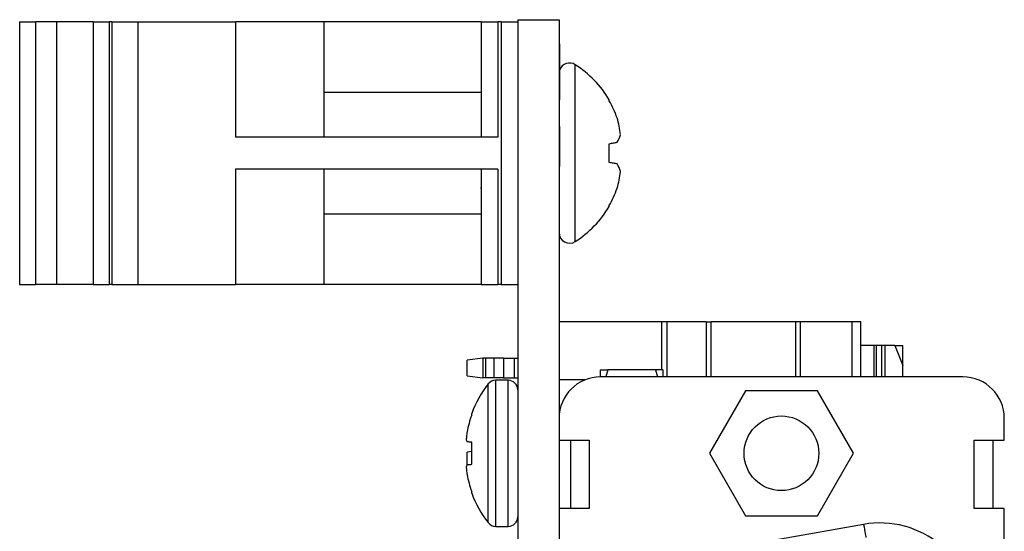
# Model space of a CAD drawing. Units: inches. Extents: x 0.1 to 16.9, y 0.1 to 10.9.
# Drawn here: x 4.2 to 5.6, y 7.9 to 8.7 of the extents above; entities that cross this region are included whole.
import ezdxf

# ---------------------------------------------------------------- set-up
doc = ezdxf.new("R2010")
doc.units = ezdxf.units.IN
doc.header["$MEASUREMENT"] = 0

msp = doc.modelspace()

# ---------------------------------------------------------------- linework, layer by layer
at = {"color": 7, "linetype": 'Continuous', "lineweight": 25}
for p, q in [((4.1715, 8.6926), (4.1715, 8.2989)), ((4.1715, 8.6926), (4.1952, 8.6926)), ((4.1952, 8.6926), (4.1952, 8.2989)), ((4.2268, 8.6926), (4.1952, 8.6926)), ((4.2268, 8.6926), (4.2268, 8.2989)), ((4.282, 8.6926), (4.2268, 8.6926)), ((4.282, 8.6926), (4.282, 8.2989)), ((4.282, 8.6926), (4.3056, 8.6926)), ((4.3056, 8.6926), (4.3056, 8.2989)), ((4.3099, 8.6926), (4.3056, 8.6926)), ((4.3099, 8.6926), (4.3099, 8.2989)), ((4.3099, 8.6926), (4.349, 8.6926)), ((4.349, 8.6926), (4.349, 8.2989)), ((4.349, 8.6926), (4.4951, 8.6926)), ((4.4951, 8.6926), (4.4951, 8.5198)), ((4.6279, 8.6926), (4.4951, 8.6926)), ((4.6279, 8.6926), (4.6279, 8.5198)), ((4.8639, 8.6926), (4.6279, 8.6926)), ((4.8639, 8.6926), (4.8639, 8.5198)), ((4.8639, 8.6926), (4.8889, 8.6926)), ((4.8889, 8.6926), (4.8889, 8.5198)), ((4.8939, 8.6926), (4.8889, 8.6926)), ((4.8939, 8.6926), (4.8939, 8.2989)), ((4.8939, 8.6926), (4.9189, 8.6926)), ((4.9189, 8.6957), (4.9809, 8.6957)), ((4.9189, 8.6957), (4.9189, 4.8957)), ((4.9809, 8.6957), (4.9809, 8.0982)), ((4.9819, 8.6608), (4.9809, 8.6608)), ((4.9819, 8.6597), (4.9809, 8.6597)), ((4.9819, 8.5757), (4.9819, 8.6597)), ((4.8639, 8.5868), (4.6279, 8.5868)), ((4.9819, 8.5757), (4.9809, 8.5757)), ((4.9819, 8.5747), (4.9809, 8.5747)), ((5.0561, 8.5743), (5.0561, 8.5756)), ((4.9819, 8.5357), (4.9809, 8.5357)), ((4.9819, 8.4757), (4.9819, 8.5357)), ((4.8889, 8.5198), (4.4951, 8.5198)), ((5.0561, 8.4816), (5.0561, 8.5099)), ((4.8889, 8.4717), (4.4951, 8.4717)), ((4.4951, 8.4717), (4.4951, 8.2989)), ((4.6279, 8.4717), (4.6279, 8.2989)), ((4.8639, 8.4717), (4.8639, 8.2989)), ((4.8889, 8.4717), (4.8889, 8.2989)), ((4.9819, 8.4757), (4.9809, 8.4757)), ((4.9819, 8.475), (4.9809, 8.475)), ((4.8633, 8.4433), (4.8639, 8.4443)), ((5.0561, 8.4159), (5.0561, 8.4172)), ((4.6279, 8.4047), (4.8639, 8.4047)), ((4.1715, 8.2989), (4.1952, 8.2989)), ((4.2268, 8.2989), (4.1952, 8.2989)), ((4.282, 8.2989), (4.2268, 8.2989)), ((4.282, 8.2989), (4.3056, 8.2989)), ((4.3099, 8.2989), (4.3056, 8.2989)), ((4.3099, 8.2989), (4.349, 8.2989)), ((4.349, 8.2989), (4.4951, 8.2989)), ((4.6279, 8.2989), (4.4951, 8.2989)), ((4.8639, 8.2989), (4.6279, 8.2989)), ((4.8639, 8.2989), (4.8889, 8.2989)), ((4.8939, 8.2989), (4.8889, 8.2989)), ((4.8939, 8.2989), (4.9189, 8.2989)), ((5.1344, 8.2426), (4.9809, 8.2426)), ((5.1423, 8.2426), (5.1344, 8.2426)), ((5.1423, 8.2426), (5.1423, 8.1602)), ((5.2014, 8.2426), (5.1423, 8.2426)), ((5.2014, 8.2426), (5.2014, 8.1602)), ((5.2014, 8.2426), (5.2092, 8.2426)), ((5.3357, 8.2426), (5.2092, 8.2426)), ((5.3424, 8.2426), (5.3357, 8.2426)), ((5.4207, 8.2426), (5.3424, 8.2426)), ((5.4336, 8.2426), (5.4207, 8.2426)), ((5.4336, 8.1602), (5.4336, 8.2426)), ((5.4532, 8.2072), (5.4336, 8.2072)), ((5.4532, 8.2072), (5.4532, 8.1602)), ((5.457, 8.2072), (5.4532, 8.2072)), ((5.4646, 8.2072), (5.457, 8.2072)), ((5.4701, 8.2072), (5.4646, 8.2072)), ((5.4844, 8.2072), (5.4701, 8.2072)), ((5.4844, 8.2072), (5.4966, 8.1774)), ((5.4844, 8.2072), (5.4966, 8.2072)), ((5.4966, 8.1774), (5.4966, 8.2072)), ((4.8667, 8.1885), (4.8431, 8.1854)), ((4.8431, 8.162), (4.8431, 8.1854)), ((4.8667, 8.1885), (4.8667, 8.1589)), ((4.8711, 8.1885), (4.8667, 8.1885)), ((4.8711, 8.1589), (4.8711, 8.1885)), ((4.8832, 8.1885), (4.8711, 8.1885)), ((4.8832, 8.1885), (4.8832, 8.1589)), ((4.8975, 8.1885), (4.8832, 8.1885)), ((4.8975, 8.1885), (4.8975, 8.1589)), ((4.8975, 8.1885), (4.914, 8.1885)), ((4.914, 8.1589), (4.914, 8.1885)), ((4.914, 8.1885), (4.9189, 8.1885)), ((5.0429, 8.1602), (5.0429, 8.1707)), ((5.0541, 8.1707), (5.0508, 8.1602)), ((5.1255, 8.1707), (5.0541, 8.1707)), ((5.1255, 8.1707), (5.1287, 8.1602)), ((5.1366, 8.1707), (5.1366, 8.1602)), ((5.4966, 8.1602), (5.4966, 8.1774)), ((4.8431, 8.162), (4.8667, 8.1589)), ((4.8711, 8.1589), (4.8667, 8.1589)), ((4.8832, 8.1589), (4.8711, 8.1589)), ((4.8975, 8.1589), (4.8832, 8.1589)), ((4.9045, 8.1552), (4.8858, 8.1552)), ((4.8975, 8.1589), (4.914, 8.1589)), ((4.914, 8.1589), (4.9189, 8.1589)), ((5.0197, 8.1557), (4.9809, 8.1557)), ((5.5869, 8.1602), (5.0429, 8.1602)), ((5.2606, 8.1393), (5.2066, 8.0457)), ((5.3685, 8.1393), (5.2606, 8.1393)), ((5.4225, 8.0457), (5.3685, 8.1393)), ((4.8497, 8.103), (4.8497, 8.1054)), ((4.9809, 8.0982), (4.9809, 8.0652)), ((5.6489, 8.0652), (5.6489, 8.0982)), ((4.8428, 8.0776), (4.8426, 8.0763)), ((4.8426, 8.0632), (4.8428, 8.0629)), ((4.8497, 8.0292), (4.8497, 8.0623)), ((4.9809, 8.0652), (5.0259, 8.0652)), ((4.9809, 8.0652), (4.9809, 7.9632)), ((4.9979, 8.0652), (4.9979, 7.9632)), ((5.0259, 8.0652), (5.0259, 7.9632)), ((5.6039, 8.0652), (5.6489, 8.0652)), ((5.6039, 7.9632), (5.6039, 8.0652)), ((5.6319, 8.0652), (5.6319, 7.9632)), ((4.8497, 8.0484), (4.8431, 8.0476)), ((4.8431, 8.0286), (4.8431, 8.0476)), ((5.2066, 8.0457), (5.2606, 7.9522)), ((5.3685, 7.9522), (5.4225, 8.0457)), ((4.8428, 8.0286), (4.8426, 8.0283)), ((4.8426, 8.0152), (4.8428, 8.0139)), ((4.8497, 7.9861), (4.8497, 7.9885)), ((4.9809, 7.9632), (4.9809, 5.6282)), ((5.0259, 7.9632), (4.9809, 7.9632)), ((5.6489, 7.9632), (5.6039, 7.9632)), ((5.6489, 5.6282), (5.6489, 7.9632)), ((5.2606, 7.9522), (5.3685, 7.9522)), ((4.8858, 7.9362), (4.9045, 7.9362)), ((5.4377, 7.9392), (5.1427, 7.8872))]:
    msp.add_line(p, q, dxfattribs=at)
at = {"color": 8, "linetype": 'Continuous', "lineweight": 25}
for p, q in [((5.0051, 8.3632), (5.0051, 8.6283)), ((5.1344, 8.2426), (5.1344, 8.1707)), ((5.2092, 8.1602), (5.2092, 8.2426)), ((5.3357, 8.2426), (5.3357, 8.1602)), ((5.3424, 8.2426), (5.3424, 8.1602)), ((5.4207, 8.1602), (5.4207, 8.2426)), ((5.457, 8.1602), (5.457, 8.2072)), ((5.4646, 8.2072), (5.4646, 8.1602)), ((5.4701, 8.1602), (5.4701, 8.2072)), ((4.8858, 7.9362), (4.8858, 8.1552)), ((4.9045, 7.9362), (4.9045, 8.1552)), ((4.8744, 7.9418), (4.8744, 8.1497))]:
    msp.add_line(p, q, dxfattribs=at)
at = {"color": 7, "linetype": 'Continuous', "lineweight": 25, "flags": 128}
for points in [[(5.0561, 8.5099), (5.0578, 8.5102), (5.0595, 8.5105), (5.061, 8.5108), (5.0626, 8.511), (5.064, 8.5113), (5.0654, 8.5115), (5.0667, 8.5118), (5.0679, 8.512)], [(5.0679, 8.4795), (5.0667, 8.4797), (5.0654, 8.48), (5.064, 8.4802), (5.0626, 8.4805), (5.061, 8.4807), (5.0595, 8.481), (5.0578, 8.4813), (5.0561, 8.4816)], [(4.8497, 8.0623), (4.8486, 8.0624), (4.8476, 8.0625), (4.8466, 8.0626), (4.8457, 8.0626), (4.8449, 8.0627), (4.8441, 8.0628), (4.8434, 8.0629), (4.8428, 8.0629)], [(4.8428, 8.0286), (4.8434, 8.0286), (4.8441, 8.0287), (4.8449, 8.0288), (4.8457, 8.0288), (4.8466, 8.0289), (4.8476, 8.029), (4.8486, 8.0291), (4.8497, 8.0292)], [(5.4377, 7.9392), (5.4384, 7.9353), (5.4391, 7.9316), (5.4397, 7.9282), (5.4402, 7.9252), (5.4406, 7.9228), (5.4409, 7.921), (5.4411, 7.9199), (5.4412, 7.9195)]]:
    msp.add_lwpolyline(points, dxfattribs=at)
at = {"color": 7, "linetype": 'Continuous', "lineweight": 25}
msp.add_circle((5.3145, 8.0457), 0.056, dxfattribs=at)
for centre, radius, start, end in [((4.9967, 8.615), 0.0158, 57.5266, 159.4918), ((4.9208, 8.4957), 0.1571, 30.5436, 57.5266), ((4.9189, 8.4961), 0.1579, 19.3725, 29.6862), ((4.942, 8.51), 0.1317, 5.8433, 17.0151), ((5.0374, 8.5324), 0.0366, 326.1518, 345.7287), ((5.0374, 8.4591), 0.0366, 14.2717, 33.848), ((4.942, 8.4815), 0.1317, 342.9849, 354.1568), ((4.9189, 8.4954), 0.1579, 330.3138, 340.6275), ((4.9208, 8.4957), 0.1571, 302.4734, 329.4564), ((4.9967, 8.3765), 0.0158, 180, 302.4734), ((4.8858, 8.1408), 0.0144, 90, 142.2903), ((4.9045, 8.1408), 0.0144, 0, 90), ((5.0429, 8.0982), 0.062, 90, 180), ((5.5869, 8.0982), 0.062, 0, 90), ((5.0088, 8.0457), 0.1699, 142.2903, 159.4591), ((5.0102, 8.0458), 0.1704, 160.3691, 169.2245), ((4.9851, 8.0565), 0.1439, 172.0912, 175.2448), ((4.87, 8.0721), 0.0289, 191.2114, 198.0735), ((4.87, 8.0193), 0.0289, 161.9265, 168.7886), ((4.9851, 8.035), 0.1439, 184.7552, 187.909), ((5.0102, 8.0457), 0.1704, 190.7755, 199.631), ((5.0088, 8.0457), 0.1699, 200.5409, 217.7097), ((4.9045, 7.9506), 0.0144, 270, 0), ((4.8858, 7.9506), 0.0144, 217.7097, 270), ((5.4624, 7.7993), 0.142, 0, 100)]:
    msp.add_arc(centre, radius, start, end, dxfattribs=at)
for points, knots in [([(5.0429, 8.1707), (5.0429, 8.1707), (5.043, 8.1707), (5.0454, 8.1707), (5.0512, 8.1707), (5.0541, 8.1707)], [0, 0, 0, 0, 0.07003, 0.530753, 1, 1, 1, 1]), ([(5.1366, 8.1707), (5.1366, 8.1707), (5.1365, 8.1707), (5.1341, 8.1707), (5.1284, 8.1707), (5.1255, 8.1707)], [0, 0, 0, 0, 0.07003, 0.530753, 1, 1, 1, 1]), ([(4.8417, 8.0684), (4.8417, 8.0681), (4.8416, 8.0674), (4.8416, 8.0668), (4.8417, 8.0666), (4.8417, 8.0665)], [0, 0, 0, 0, 0.428746, 0.857585, 1, 1, 1, 1]), ([(4.8417, 8.025), (4.8417, 8.0248), (4.8416, 8.0244), (4.8416, 8.0237), (4.8417, 8.0232), (4.8417, 8.0231)], [0, 0, 0, 0, 0.428747, 0.857452, 1, 1, 1, 1])]:
    msp.add_open_spline(points, degree=3, knots=knots, dxfattribs=at)

doc.saveas('drawing.dxf')
